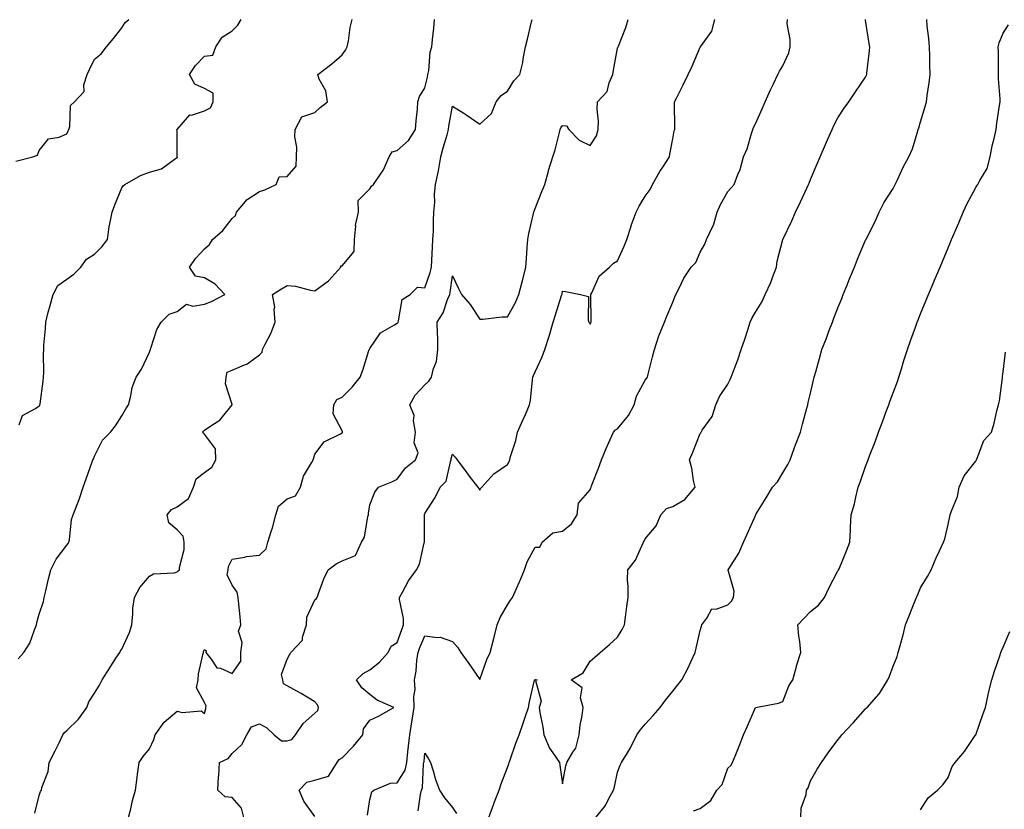
# Model space of a CAD drawing. Units: inches. Extents: x 1039763 to 1042403, y 7213418 to 7216058.
# Drawn here: x 1041521 to 1041878, y 7213705 to 7213992 of the extents above; entities that cross this region are included whole.
import ezdxf

# ---------------------------------------------------------------- set-up
doc = ezdxf.new("R2010")
doc.units = ezdxf.units.IN
doc.header["$MEASUREMENT"] = 0
doc.layers.add('Contour_10397213', color=7, linetype='Continuous', true_color=0xa78827)

msp = doc.modelspace()

# ---------------------------------------------------------------- linework, layer by layer
at = {"layer": 'Contour_10397213'}
for points in [[(1041519.53, 7213940.44, 2968), (1041525.65, 7213941.92, 2968), (1041527.37, 7213942.6, 2968), (1041528.05, 7213944.24, 2968), (1041531.43, 7213948.54, 2968), (1041535.22, 7213949.09, 2968), (1041538.05, 7213950.3, 2968), (1041538.58, 7213951.39, 2968), (1041538.73, 7213951.92, 2968), (1041539.1, 7213952.97, 2968), (1041539.38, 7213960.59, 2968), (1041540.8, 7213961.92, 2968), (1041544.3, 7213965.67, 2968), (1041544.22, 7213968.09, 2968), (1041545.41, 7213971.92, 2968), (1041546.29, 7213973.68, 2968), (1041548.05, 7213977.43, 2968), (1041550.57, 7213979.4, 2968), (1041552.5, 7213981.92, 2968), (1041554.98, 7213984.99, 2968), (1041558.05, 7213988.89, 2968), (1041559.24, 7213990.73, 2968), (1041560.55, 7213991.92, 2968)], [(1041520.41, 7213759.56, 2966), (1041522.39, 7213761.92, 2966), (1041524.67, 7213765.3, 2966), (1041526.27, 7213770.14, 2966), (1041527.05, 7213771.92, 2966), (1041527.15, 7213772.82, 2966), (1041528.05, 7213775.79, 2966), (1041529.59, 7213780.38, 2966), (1041529.83, 7213781.92, 2966), (1041530.41, 7213784.28, 2966), (1041531.37, 7213788.6, 2966), (1041532.27, 7213791.92, 2966), (1041534.12, 7213795.85, 2966), (1041538.05, 7213800.87, 2966), (1041538.52, 7213801.45, 2966), (1041538.75, 7213801.92, 2966), (1041538.97, 7213802.84, 2966), (1041539.79, 7213810.18, 2966), (1041540.39, 7213811.92, 2966), (1041541.76, 7213815.63, 2966), (1041542.5, 7213817.47, 2966), (1041543.95, 7213821.92, 2966), (1041545.02, 7213824.95, 2966), (1041547.27, 7213831.14, 2966), (1041547.54, 7213831.92, 2966), (1041547.74, 7213832.23, 2966), (1041548.05, 7213833.23, 2966), (1041550.96, 7213839.01, 2966), (1041553.87, 7213841.92, 2966), (1041555.69, 7213844.28, 2966), (1041558.05, 7213847.86, 2966), (1041559.5, 7213850.47, 2966), (1041560.41, 7213851.92, 2966), (1041561.33, 7213855.2, 2966), (1041561.8, 7213858.17, 2966), (1041563.26, 7213861.92, 2966), (1041565.16, 7213864.81, 2966), (1041568.05, 7213871.04, 2966), (1041568.28, 7213871.69, 2966), (1041568.38, 7213871.92, 2966), (1041568.6, 7213872.47, 2966), (1041570.75, 7213879.22, 2966), (1041572.25, 7213881.92, 2966), (1041575.16, 7213884.81, 2966), (1041578.05, 7213885.79, 2966), (1041581.47, 7213888.5, 2966), (1041583.83, 7213887.7, 2966), (1041588.05, 7213888.46, 2966), (1041590.61, 7213889.36, 2966), (1041595.45, 7213891.92, 2966), (1041591.86, 7213895.73, 2966), (1041588.05, 7213898.03, 2966), (1041584.73, 7213898.6, 2966), (1041582.54, 7213901.92, 2966), (1041584.85, 7213905.12, 2966), (1041588.05, 7213908.54, 2966), (1041589.81, 7213910.16, 2966), (1041590.9, 7213911.92, 2966), (1041594.73, 7213915.24, 2966), (1041598.05, 7213919.52, 2966), (1041599.34, 7213920.63, 2966), (1041599.65, 7213921.92, 2966), (1041603.48, 7213926.49, 2966), (1041608.05, 7213929.42, 2966), (1041609.96, 7213930.01, 2966), (1041614.03, 7213931.92, 2966), (1041615.2, 7213934.77, 2966), (1041618.05, 7213934.79, 2966), (1041621.35, 7213938.62, 2966), (1041621.49, 7213941.92, 2966), (1041621.62, 7213945.49, 2966), (1041620.78, 7213949.19, 2966), (1041620.98, 7213951.92, 2966), (1041623.4, 7213956.57, 2966), (1041628.05, 7213958.11, 2966), (1041630.08, 7213959.89, 2966), (1041632.7, 7213961.92, 2966), (1041632.03, 7213965.9, 2966), (1041629.73, 7213970.24, 2966), (1041629.2, 7213971.92, 2966), (1041634.24, 7213975.73, 2966), (1041638.05, 7213979.03, 2966), (1041639.24, 7213980.73, 2966), (1041639.83, 7213981.92, 2966), (1041640.3, 7213984.17, 2966), (1041640.96, 7213989.01, 2966), (1041641.66, 7213991.92, 2966)], [(1041520.78, 7213844.65, 2967), (1041522.01, 7213847.96, 2967), (1041526.62, 7213850.49, 2967), (1041528.05, 7213851.51, 2967), (1041528.23, 7213851.74, 2967), (1041528.3, 7213851.92, 2967), (1041528.34, 7213852.21, 2967), (1041529.46, 7213860.51, 2967), (1041529.63, 7213861.92, 2967), (1041529.75, 7213863.62, 2967), (1041529.55, 7213870.42, 2967), (1041529.67, 7213871.92, 2967), (1041529.71, 7213873.58, 2967), (1041530.32, 7213879.65, 2967), (1041530.37, 7213881.92, 2967), (1041531.21, 7213885.08, 2967), (1041532.05, 7213887.92, 2967), (1041533.03, 7213891.92, 2967), (1041534.77, 7213895.2, 2967), (1041538.05, 7213897.53, 2967), (1041540.65, 7213899.32, 2967), (1041543.19, 7213901.92, 2967), (1041545.16, 7213904.81, 2967), (1041548.05, 7213906.61, 2967), (1041550.71, 7213909.26, 2967), (1041552.76, 7213911.92, 2967), (1041553.44, 7213916.53, 2967), (1041553.71, 7213917.58, 2967), (1041554.51, 7213921.92, 2967), (1041555.47, 7213924.5, 2967), (1041558.05, 7213930.71, 2967), (1041558.52, 7213931.45, 2967), (1041559.09, 7213931.92, 2967), (1041564.77, 7213935.2, 2967), (1041568.05, 7213936.41, 2967), (1041572.37, 7213937.6, 2967), (1041577.5, 7213941.37, 2967), (1041578.05, 7213941.69, 2967), (1041578.26, 7213941.71, 2967), (1041578.21, 7213941.92, 2967), (1041578.13, 7213942, 2967), (1041578.05, 7213951.2, 2967), (1041578.03, 7213951.9, 2967), (1041578.05, 7213951.92, 2967), (1041578.05, 7213951.94, 2967), (1041582.74, 7213957.23, 2967), (1041583.3, 7213957.17, 2967), (1041588.05, 7213958.64, 2967), (1041590.16, 7213959.81, 2967), (1041591.23, 7213961.92, 2967), (1041591.21, 7213965.08, 2967), (1041588.05, 7213966.86, 2967), (1041584.5, 7213968.37, 2967), (1041582.6, 7213971.92, 2967), (1041584.75, 7213975.22, 2967), (1041588.05, 7213978.52, 2967), (1041591.02, 7213978.95, 2967), (1041592.11, 7213981.92, 2967), (1041594.5, 7213985.47, 2967), (1041598.05, 7213987.8, 2967), (1041600.12, 7213989.85, 2967), (1041601.29, 7213991.92, 2967)], [(1041526.43, 7213703.54, 2965), (1041528.05, 7213709.93, 2965), (1041528.54, 7213711.43, 2965), (1041528.85, 7213711.92, 2965), (1041529.01, 7213712.88, 2965), (1041531.33, 7213718.64, 2965), (1041531.64, 7213721.92, 2965), (1041533.77, 7213726.2, 2965), (1041535.24, 7213729.11, 2965), (1041536.64, 7213731.92, 2965), (1041537.21, 7213732.76, 2965), (1041538.05, 7213733.56, 2965), (1041542.33, 7213737.64, 2965), (1041545.3, 7213741.92, 2965), (1041546.02, 7213743.95, 2965), (1041548.05, 7213747.13, 2965), (1041549.94, 7213750.03, 2965), (1041550.86, 7213751.92, 2965), (1041553.62, 7213756.35, 2965), (1041555.9, 7213759.77, 2965), (1041557.31, 7213761.92, 2965), (1041557.52, 7213762.45, 2965), (1041558.05, 7213763.11, 2965), (1041560.86, 7213769.11, 2965), (1041561.62, 7213771.92, 2965), (1041562.05, 7213775.92, 2965), (1041562, 7213777.97, 2965), (1041562.56, 7213781.92, 2965), (1041564.5, 7213785.47, 2965), (1041568.05, 7213789.56, 2965), (1041569.51, 7213790.46, 2965), (1041576.98, 7213790.85, 2965), (1041578.05, 7213791.16, 2965), (1041578.42, 7213791.55, 2965), (1041578.91, 7213791.92, 2965), (1041578.91, 7213792.78, 2965), (1041580.69, 7213799.28, 2965), (1041580.71, 7213801.92, 2965), (1041580.24, 7213804.11, 2965), (1041578.05, 7213806.49, 2965), (1041575.1, 7213808.97, 2965), (1041574.5, 7213811.92, 2965), (1041576.1, 7213813.87, 2965), (1041578.05, 7213814.87, 2965), (1041582.17, 7213817.8, 2965), (1041584.05, 7213821.92, 2965), (1041584.98, 7213824.99, 2965), (1041588.05, 7213827.25, 2965), (1041590.69, 7213829.28, 2965), (1041592.15, 7213831.92, 2965), (1041591.98, 7213835.85, 2965), (1041588.05, 7213841.18, 2965), (1041587.64, 7213841.51, 2965), (1041587.46, 7213841.92, 2965), (1041587.66, 7213842.31, 2965), (1041588.05, 7213842.7, 2965), (1041590.65, 7213844.52, 2965), (1041593.62, 7213846.35, 2965), (1041598.05, 7213851.9, 2965), (1041598.05, 7213851.94, 2965), (1041595.67, 7213859.54, 2965), (1041595.86, 7213861.92, 2965), (1041596.27, 7213863.7, 2965), (1041598.05, 7213864.48, 2965), (1041602.5, 7213866.37, 2965), (1041603.36, 7213866.61, 2965), (1041608.05, 7213870.05, 2965), (1041608.97, 7213871, 2965), (1041609.1, 7213871.92, 2965), (1041610.04, 7213873.91, 2965), (1041612.15, 7213877.82, 2965), (1041613.66, 7213881.92, 2965), (1041613.32, 7213886.65, 2965), (1041613.52, 7213887.39, 2965), (1041612.76, 7213891.92, 2965), (1041615.94, 7213894.03, 2965), (1041618.05, 7213895.28, 2965), (1041621.08, 7213894.95, 2965), (1041626.47, 7213893.5, 2965), (1041628.05, 7213893.27, 2965), (1041633.01, 7213896.88, 2965), (1041633.17, 7213897.04, 2965), (1041637.5, 7213901.92, 2965), (1041637.54, 7213902.43, 2965), (1041638.05, 7213902.37, 2965), (1041642.35, 7213907.62, 2965), (1041642.44, 7213911.92, 2965), (1041642.95, 7213916.82, 2965), (1041642.87, 7213917.1, 2965), (1041643.97, 7213921.92, 2965), (1041643.81, 7213926.16, 2965), (1041648.05, 7213930.4, 2965), (1041648.66, 7213931.31, 2965), (1041649.42, 7213931.92, 2965), (1041652.17, 7213936.04, 2965), (1041652.91, 7213937.06, 2965), (1041655.1, 7213941.92, 2965), (1041656.17, 7213943.8, 2965), (1041658.05, 7213944.22, 2965), (1041662.07, 7213947.9, 2965), (1041664.67, 7213951.92, 2965), (1041664.85, 7213955.12, 2965), (1041665.37, 7213959.24, 2965), (1041665.55, 7213961.92, 2965), (1041666.12, 7213963.85, 2965), (1041668.05, 7213967.08, 2965), (1041668.99, 7213970.98, 2965), (1041669.16, 7213971.92, 2965), (1041669.46, 7213973.33, 2965), (1041669.98, 7213979.99, 2965), (1041670.53, 7213981.92, 2965), (1041670.76, 7213984.63, 2965), (1041671.27, 7213988.7, 2965), (1041671.53, 7213991.92, 2965)], [(1041560.45, 7213701.92, 2964), (1041561.25, 7213705.12, 2964), (1041561.84, 7213708.13, 2964), (1041562.95, 7213711.92, 2964), (1041563.54, 7213716.43, 2964), (1041563.75, 7213717.62, 2964), (1041564.36, 7213721.92, 2964), (1041565.82, 7213724.15, 2964), (1041568.05, 7213726.9, 2964), (1041569.67, 7213730.3, 2964), (1041570.16, 7213731.92, 2964), (1041573.36, 7213736.61, 2964), (1041578.05, 7213740.53, 2964), (1041579.92, 7213740.05, 2964), (1041586.78, 7213740.65, 2964), (1041588.05, 7213739.75, 2964), (1041588.46, 7213741.51, 2964), (1041588.52, 7213741.92, 2964), (1041588.69, 7213742.56, 2964), (1041588.05, 7213743.72, 2964), (1041585.16, 7213749.03, 2964), (1041585.73, 7213751.92, 2964), (1041585.84, 7213754.13, 2964), (1041587.6, 7213761.47, 2964), (1041587.64, 7213761.92, 2964), (1041587.7, 7213762.27, 2964), (1041588.05, 7213763.03, 2964), (1041588.6, 7213762.47, 2964), (1041588.54, 7213761.92, 2964), (1041590.49, 7213759.48, 2964), (1041592.48, 7213756.35, 2964), (1041593.79, 7213756.18, 2964), (1041598.05, 7213754.3, 2964), (1041601.25, 7213758.72, 2964), (1041601.23, 7213761.92, 2964), (1041601.68, 7213765.55, 2964), (1041600.35, 7213769.62, 2964), (1041601.25, 7213771.92, 2964), (1041600.98, 7213774.85, 2964), (1041600.49, 7213779.48, 2964), (1041600.24, 7213781.92, 2964), (1041599.94, 7213783.81, 2964), (1041598.05, 7213786.37, 2964), (1041596.29, 7213790.16, 2964), (1041596.68, 7213791.92, 2964), (1041596.8, 7213793.17, 2964), (1041598.05, 7213795.77, 2964), (1041602.66, 7213796.53, 2964), (1041603.23, 7213796.74, 2964), (1041608.05, 7213797.21, 2964), (1041610.39, 7213799.58, 2964), (1041611.04, 7213801.92, 2964), (1041612.37, 7213806.24, 2964), (1041612.76, 7213807.21, 2964), (1041613.91, 7213811.92, 2964), (1041614.89, 7213815.08, 2964), (1041618.05, 7213817.68, 2964), (1041621.12, 7213818.85, 2964), (1041622.85, 7213821.92, 2964), (1041623.99, 7213825.98, 2964), (1041626.92, 7213830.79, 2964), (1041627.46, 7213831.92, 2964), (1041627.66, 7213832.31, 2964), (1041628.05, 7213833.97, 2964), (1041631.51, 7213838.46, 2964), (1041637.42, 7213841.3, 2964), (1041638.05, 7213841.69, 2964), (1041638.13, 7213841.84, 2964), (1041638.15, 7213841.92, 2964), (1041638.15, 7213842.02, 2964), (1041638.05, 7213842.39, 2964), (1041634.75, 7213848.62, 2964), (1041634.94, 7213851.92, 2964), (1041636.1, 7213853.87, 2964), (1041638.05, 7213854.69, 2964), (1041641.66, 7213858.31, 2964), (1041644.61, 7213861.92, 2964), (1041645.51, 7213864.46, 2964), (1041647.7, 7213871.57, 2964), (1041647.82, 7213871.92, 2964), (1041647.89, 7213872.08, 2964), (1041648.05, 7213872.33, 2964), (1041651.9, 7213878.07, 2964), (1041657.03, 7213880.9, 2964), (1041658.05, 7213881.59, 2964), (1041658.25, 7213881.72, 2964), (1041658.3, 7213881.92, 2964), (1041658.52, 7213882.39, 2964), (1041659.79, 7213890.18, 2964), (1041662.76, 7213891.92, 2964), (1041665.39, 7213894.58, 2964), (1041668.05, 7213894.44, 2964), (1041670.02, 7213899.95, 2964), (1041670.47, 7213901.92, 2964), (1041670.61, 7213904.48, 2964), (1041670.82, 7213909.15, 2964), (1041670.98, 7213911.92, 2964), (1041671.16, 7213915.03, 2964), (1041671.14, 7213918.83, 2964), (1041671.33, 7213921.92, 2964), (1041671.66, 7213925.53, 2964), (1041671.55, 7213928.42, 2964), (1041671.94, 7213931.92, 2964), (1041673.03, 7213936.9, 2964), (1041673.05, 7213936.92, 2964), (1041673.89, 7213941.92, 2964), (1041674.73, 7213945.24, 2964), (1041676.14, 7213950.01, 2964), (1041676.64, 7213951.92, 2964), (1041676.8, 7213953.17, 2964), (1041678.05, 7213960.36, 2964), (1041682.17, 7213957.8, 2964), (1041683.26, 7213957.13, 2964), (1041688.05, 7213953.8, 2964), (1041692.29, 7213957.68, 2964), (1041693.91, 7213961.92, 2964), (1041695.71, 7213964.26, 2964), (1041698.05, 7213965.79, 2964), (1041700.39, 7213969.58, 2964), (1041702.58, 7213971.92, 2964), (1041703.67, 7213976.3, 2964), (1041703.75, 7213977.62, 2964), (1041704.55, 7213981.92, 2964), (1041705.26, 7213984.71, 2964), (1041706.66, 7213990.53, 2964), (1041707.01, 7213991.92, 2964)], [(1041602.33, 7213701.92, 2963), (1041601.41, 7213705.28, 2963), (1041598.05, 7213709.19, 2963), (1041595.53, 7213709.4, 2963), (1041592.84, 7213711.92, 2963), (1041593.15, 7213716.82, 2963), (1041593.19, 7213717.06, 2963), (1041593.54, 7213721.92, 2963), (1041596.57, 7213723.4, 2963), (1041598.05, 7213725.18, 2963), (1041601.55, 7213728.42, 2963), (1041603.46, 7213731.92, 2963), (1041605.14, 7213734.83, 2963), (1041608.05, 7213735.94, 2963), (1041610.67, 7213734.54, 2963), (1041613.34, 7213731.92, 2963), (1041615.96, 7213729.83, 2963), (1041618.05, 7213729.75, 2963), (1041619.71, 7213730.26, 2963), (1041621.06, 7213731.92, 2963), (1041623.87, 7213736.1, 2963), (1041628.05, 7213739.89, 2963), (1041629.16, 7213740.81, 2963), (1041629.46, 7213741.92, 2963), (1041629.03, 7213742.9, 2963), (1041628.05, 7213743.91, 2963), (1041623.11, 7213746.98, 2963), (1041622.85, 7213747.12, 2963), (1041618.05, 7213749.81, 2963), (1041616.66, 7213750.53, 2963), (1041616.47, 7213751.92, 2963), (1041616.02, 7213753.95, 2963), (1041618.05, 7213759.46, 2963), (1041618.91, 7213761.06, 2963), (1041619.36, 7213761.92, 2963), (1041623.58, 7213766.39, 2963), (1041623.58, 7213767.45, 2963), (1041625.04, 7213771.92, 2963), (1041625.24, 7213774.73, 2963), (1041628.05, 7213781, 2963), (1041628.54, 7213781.43, 2963), (1041628.91, 7213781.92, 2963), (1041629.48, 7213783.35, 2963), (1041631.37, 7213788.6, 2963), (1041632.95, 7213791.92, 2963), (1041635.9, 7213794.07, 2963), (1041638.05, 7213795.22, 2963), (1041642.84, 7213797.13, 2963), (1041645.08, 7213801.92, 2963), (1041646.14, 7213803.83, 2963), (1041647.39, 7213811.26, 2963), (1041647.6, 7213811.92, 2963), (1041647.6, 7213812.37, 2963), (1041648.05, 7213815.49, 2963), (1041649.83, 7213820.14, 2963), (1041651.25, 7213821.92, 2963), (1041656.08, 7213823.89, 2963), (1041658.05, 7213824.89, 2963), (1041661.04, 7213828.93, 2963), (1041664.61, 7213831.92, 2963), (1041665.59, 7213834.38, 2963), (1041664.18, 7213838.05, 2963), (1041664.63, 7213841.92, 2963), (1041663.89, 7213846.08, 2963), (1041664.18, 7213848.05, 2963), (1041662.56, 7213851.92, 2963), (1041664.55, 7213855.42, 2963), (1041668.05, 7213859.15, 2963), (1041669.53, 7213860.44, 2963), (1041670.51, 7213861.92, 2963), (1041671.16, 7213865.03, 2963), (1041672.33, 7213867.64, 2963), (1041672.8, 7213871.92, 2963), (1041672.74, 7213876.61, 2963), (1041672.6, 7213877.37, 2963), (1041672.54, 7213881.92, 2963), (1041674.65, 7213885.32, 2963), (1041676.31, 7213890.18, 2963), (1041677.07, 7213891.92, 2963), (1041677.29, 7213892.68, 2963), (1041678.05, 7213898.7, 2963), (1041680.28, 7213894.15, 2963), (1041681.39, 7213891.92, 2963), (1041684.48, 7213888.35, 2963), (1041688.05, 7213882.96, 2963), (1041689.1, 7213882.97, 2963), (1041696.12, 7213883.85, 2963), (1041698.05, 7213883.87, 2963), (1041700.9, 7213889.07, 2963), (1041702.15, 7213891.92, 2963), (1041703.4, 7213896.57, 2963), (1041703.6, 7213897.47, 2963), (1041704.67, 7213901.92, 2963), (1041704.92, 7213905.05, 2963), (1041705.22, 7213909.09, 2963), (1041705.45, 7213911.92, 2963), (1041705.82, 7213914.15, 2963), (1041707.5, 7213921.37, 2963), (1041707.6, 7213921.92, 2963), (1041707.7, 7213922.27, 2963), (1041708.05, 7213923.21, 2963), (1041710.57, 7213929.4, 2963), (1041711.55, 7213931.92, 2963), (1041712.91, 7213936.78, 2963), (1041712.95, 7213937.02, 2963), (1041714.55, 7213941.92, 2963), (1041715.39, 7213944.58, 2963), (1041716.9, 7213950.77, 2963), (1041717.21, 7213951.92, 2963), (1041717.46, 7213952.51, 2963), (1041718.05, 7213953.42, 2963), (1041719.42, 7213953.29, 2963), (1041720.34, 7213951.92, 2963), (1041724.12, 7213947.99, 2963), (1041728.05, 7213946.04, 2963), (1041730.37, 7213949.6, 2963), (1041731, 7213951.92, 2963), (1041731.04, 7213954.91, 2963), (1041730.67, 7213959.3, 2963), (1041730.71, 7213961.92, 2963), (1041734.26, 7213965.71, 2963), (1041734.94, 7213968.81, 2963), (1041736.27, 7213971.92, 2963), (1041736.55, 7213973.42, 2963), (1041738.05, 7213981.47, 2963), (1041738.17, 7213981.8, 2963), (1041738.21, 7213981.92, 2963), (1041738.3, 7213982.17, 2963), (1041740.98, 7213988.99, 2963), (1041741.9, 7213991.92, 2963)], [(1041628.05, 7213702.33, 2962), (1041624.05, 7213707.92, 2962), (1041622.44, 7213711.92, 2962), (1041625.2, 7213714.77, 2962), (1041628.05, 7213715.49, 2962), (1041633.01, 7213716.96, 2962), (1041636.17, 7213721.92, 2962), (1041636.96, 7213723.01, 2962), (1041638.05, 7213723.64, 2962), (1041642.15, 7213727.82, 2962), (1041645.53, 7213731.92, 2962), (1041645.8, 7213734.17, 2962), (1041648.05, 7213737.25, 2962), (1041651.21, 7213738.76, 2962), (1041656.78, 7213741.92, 2962), (1041650.75, 7213744.62, 2962), (1041648.05, 7213746.61, 2962), (1041645.22, 7213749.09, 2962), (1041643.23, 7213751.92, 2962), (1041645.67, 7213754.3, 2962), (1041648.05, 7213755.55, 2962), (1041651.59, 7213758.38, 2962), (1041654.71, 7213761.92, 2962), (1041655.78, 7213764.19, 2962), (1041658.05, 7213765.49, 2962), (1041659.67, 7213770.3, 2962), (1041660.32, 7213771.92, 2962), (1041660.34, 7213774.21, 2962), (1041658.85, 7213781.12, 2962), (1041658.87, 7213781.92, 2962), (1041659.96, 7213783.83, 2962), (1041662.07, 7213787.9, 2962), (1041665, 7213791.92, 2962), (1041666.04, 7213793.93, 2962), (1041667.84, 7213801.71, 2962), (1041667.91, 7213801.92, 2962), (1041667.89, 7213802.08, 2962), (1041667.89, 7213811.92, 2962), (1041667.93, 7213812.04, 2962), (1041668.05, 7213812.41, 2962), (1041671.8, 7213818.17, 2962), (1041673.62, 7213821.92, 2962), (1041675.78, 7213824.19, 2962), (1041677.33, 7213831.2, 2962), (1041677.64, 7213831.92, 2962), (1041677.6, 7213832.37, 2962), (1041678.05, 7213833.91, 2962), (1041678.99, 7213832.86, 2962), (1041679.79, 7213831.92, 2962), (1041683.25, 7213827.12, 2962), (1041684.53, 7213825.44, 2962), (1041687.23, 7213821.92, 2962), (1041687.6, 7213821.47, 2962), (1041688.05, 7213820.88, 2962), (1041688.42, 7213821.55, 2962), (1041688.73, 7213821.92, 2962), (1041693.13, 7213826.84, 2962), (1041698.05, 7213830.2, 2962), (1041698.66, 7213831.31, 2962), (1041698.91, 7213831.92, 2962), (1041699.18, 7213833.05, 2962), (1041701.08, 7213838.89, 2962), (1041701.7, 7213841.92, 2962), (1041703.64, 7213846.33, 2962), (1041704.55, 7213848.42, 2962), (1041706.1, 7213851.92, 2962), (1041706.37, 7213853.6, 2962), (1041707.11, 7213860.98, 2962), (1041707.25, 7213861.92, 2962), (1041707.44, 7213862.53, 2962), (1041708.05, 7213863.91, 2962), (1041710.61, 7213869.36, 2962), (1041711.6, 7213871.92, 2962), (1041713.19, 7213876.78, 2962), (1041713.28, 7213877.15, 2962), (1041714.67, 7213881.92, 2962), (1041715.45, 7213884.52, 2962), (1041717.7, 7213891.57, 2962), (1041717.82, 7213891.92, 2962), (1041717.85, 7213892.12, 2962), (1041718.05, 7213893.23, 2962), (1041719.14, 7213893.01, 2962), (1041724.53, 7213891.92, 2962), (1041727.41, 7213891.28, 2962), (1041727.33, 7213882.64, 2962), (1041727.64, 7213881.92, 2962), (1041727.8, 7213881.67, 2962), (1041728.05, 7213881.18, 2962), (1041728.26, 7213881.71, 2962), (1041728.48, 7213881.92, 2962), (1041728.38, 7213882.25, 2962), (1041728.34, 7213891.63, 2962), (1041728.3, 7213891.92, 2962), (1041728.66, 7213892.53, 2962), (1041731.39, 7213898.58, 2962), (1041735.08, 7213901.92, 2962), (1041736.59, 7213903.38, 2962), (1041738.05, 7213904.21, 2962), (1041740.45, 7213909.52, 2962), (1041741.33, 7213911.92, 2962), (1041742.91, 7213916.78, 2962), (1041742.97, 7213917, 2962), (1041744.83, 7213921.92, 2962), (1041745.92, 7213924.05, 2962), (1041748.05, 7213927.66, 2962), (1041749.91, 7213930.06, 2962), (1041750.75, 7213931.92, 2962), (1041753.36, 7213936.61, 2962), (1041754.71, 7213938.58, 2962), (1041756.9, 7213941.92, 2962), (1041757.01, 7213942.96, 2962), (1041758.05, 7213948.48, 2962), (1041758.58, 7213951.39, 2962), (1041758.77, 7213951.92, 2962), (1041758.83, 7213952.7, 2962), (1041758.66, 7213961.31, 2962), (1041758.71, 7213961.92, 2962), (1041759.4, 7213963.27, 2962), (1041761.88, 7213968.09, 2962), (1041763.67, 7213971.92, 2962), (1041765.1, 7213974.87, 2962), (1041768.05, 7213981.84, 2962), (1041768.07, 7213981.9, 2962), (1041768.09, 7213981.92, 2962), (1041768.13, 7213982, 2962), (1041772.29, 7213987.68, 2962), (1041773.32, 7213991.92, 2962)], [(1041647.17, 7213702.8, 2961), (1041648.05, 7213708.48, 2961), (1041648.77, 7213711.2, 2961), (1041649.48, 7213711.92, 2961), (1041655.59, 7213714.38, 2961), (1041658.05, 7213714.5, 2961), (1041660.84, 7213719.13, 2961), (1041661.55, 7213721.92, 2961), (1041661.92, 7213725.79, 2961), (1041662.13, 7213727.84, 2961), (1041662.54, 7213731.92, 2961), (1041663.32, 7213736.65, 2961), (1041663.44, 7213737.31, 2961), (1041664.22, 7213741.92, 2961), (1041664.05, 7213745.92, 2961), (1041664.55, 7213748.42, 2961), (1041664.28, 7213751.92, 2961), (1041664.89, 7213755.08, 2961), (1041665.18, 7213759.05, 2961), (1041665.63, 7213761.92, 2961), (1041666.27, 7213763.7, 2961), (1041668.05, 7213767.94, 2961), (1041672.68, 7213767.29, 2961), (1041673.64, 7213767.51, 2961), (1041678.05, 7213765.92, 2961), (1041679.91, 7213763.78, 2961), (1041681.16, 7213761.92, 2961), (1041683.99, 7213757.86, 2961), (1041688.05, 7213752.12, 2961), (1041690.57, 7213759.4, 2961), (1041691.72, 7213761.92, 2961), (1041693.05, 7213766.92, 2961), (1041694.28, 7213771.92, 2961), (1041695.34, 7213774.63, 2961), (1041698.05, 7213779.21, 2961), (1041699.1, 7213780.87, 2961), (1041699.89, 7213781.92, 2961), (1041701.31, 7213785.18, 2961), (1041702.39, 7213787.58, 2961), (1041704.2, 7213791.92, 2961), (1041705.2, 7213794.77, 2961), (1041708.05, 7213800.18, 2961), (1041709.83, 7213800.14, 2961), (1041710.61, 7213801.92, 2961), (1041714.57, 7213805.4, 2961), (1041718.05, 7213805.92, 2961), (1041721.33, 7213808.64, 2961), (1041723.34, 7213811.92, 2961), (1041723.81, 7213816.16, 2961), (1041728.05, 7213821.04, 2961), (1041728.28, 7213821.69, 2961), (1041728.38, 7213821.92, 2961), (1041728.56, 7213822.43, 2961), (1041731.08, 7213828.89, 2961), (1041732.15, 7213831.92, 2961), (1041733.93, 7213836.04, 2961), (1041735.39, 7213839.26, 2961), (1041736.59, 7213841.92, 2961), (1041737.21, 7213842.76, 2961), (1041738.05, 7213843.19, 2961), (1041742, 7213847.97, 2961), (1041743.99, 7213851.92, 2961), (1041744.91, 7213855.06, 2961), (1041748.05, 7213860.85, 2961), (1041748.54, 7213861.43, 2961), (1041748.83, 7213861.92, 2961), (1041749.12, 7213862.99, 2961), (1041750.65, 7213869.32, 2961), (1041751.39, 7213871.92, 2961), (1041753.05, 7213876.92, 2961), (1041755.04, 7213881.92, 2961), (1041755.92, 7213884.05, 2961), (1041758.05, 7213889.21, 2961), (1041758.81, 7213891.16, 2961), (1041759.16, 7213891.92, 2961), (1041760.35, 7213894.22, 2961), (1041762.05, 7213897.92, 2961), (1041764.73, 7213901.92, 2961), (1041766.39, 7213903.58, 2961), (1041768.05, 7213907.39, 2961), (1041769.69, 7213910.28, 2961), (1041770.3, 7213911.92, 2961), (1041772.23, 7213916.1, 2961), (1041772.84, 7213917.13, 2961), (1041774.22, 7213921.92, 2961), (1041775.34, 7213924.63, 2961), (1041778.05, 7213929.38, 2961), (1041779.26, 7213930.71, 2961), (1041780.39, 7213931.92, 2961), (1041781.7, 7213935.57, 2961), (1041782.54, 7213937.43, 2961), (1041783.75, 7213941.92, 2961), (1041785.04, 7213944.93, 2961), (1041786.62, 7213950.49, 2961), (1041787.11, 7213951.92, 2961), (1041787.39, 7213952.58, 2961), (1041788.05, 7213954.03, 2961), (1041790.57, 7213959.4, 2961), (1041791.66, 7213961.92, 2961), (1041793.6, 7213966.37, 2961), (1041794.63, 7213968.5, 2961), (1041796.23, 7213971.92, 2961), (1041796.84, 7213973.13, 2961), (1041798.05, 7213974.99, 2961), (1041800.18, 7213979.79, 2961), (1041800.67, 7213981.92, 2961), (1041800.69, 7213984.56, 2961), (1041799.65, 7213990.32, 2961), (1041799.67, 7213991.92, 2961)], [(1041691.27, 7213701.92, 2960), (1041693.09, 7213706.88, 2960), (1041693.13, 7213707, 2960), (1041694.98, 7213711.92, 2960), (1041695.78, 7213714.19, 2960), (1041698.05, 7213720.1, 2960), (1041698.48, 7213721.49, 2960), (1041698.64, 7213721.92, 2960), (1041698.97, 7213722.84, 2960), (1041701.08, 7213728.89, 2960), (1041702.27, 7213731.92, 2960), (1041703.73, 7213736.24, 2960), (1041704.46, 7213738.33, 2960), (1041705.69, 7213741.92, 2960), (1041706.06, 7213743.91, 2960), (1041707.91, 7213751.78, 2960), (1041707.95, 7213751.92, 2960), (1041707.99, 7213751.98, 2960), (1041708.05, 7213752.06, 2960), (1041708.17, 7213752.04, 2960), (1041708.85, 7213751.92, 2960), (1041708.21, 7213751.76, 2960), (1041710.32, 7213744.19, 2960), (1041709.61, 7213741.92, 2960), (1041709.83, 7213740.14, 2960), (1041710.94, 7213734.81, 2960), (1041711.25, 7213731.92, 2960), (1041713.26, 7213727.13, 2960), (1041714.53, 7213725.44, 2960), (1041716.9, 7213721.92, 2960), (1041717.11, 7213720.98, 2960), (1041718.05, 7213714.17, 2960), (1041719.24, 7213720.73, 2960), (1041719.55, 7213721.92, 2960), (1041721.8, 7213725.67, 2960), (1041722.87, 7213727.1, 2960), (1041724.12, 7213731.92, 2960), (1041724.48, 7213735.49, 2960), (1041725.18, 7213739.05, 2960), (1041725.53, 7213741.92, 2960), (1041724.51, 7213745.46, 2960), (1041725.2, 7213749.07, 2960), (1041721.19, 7213751.92, 2960), (1041725.47, 7213754.5, 2960), (1041728.05, 7213758.78, 2960), (1041729.73, 7213760.24, 2960), (1041731.68, 7213761.92, 2960), (1041735.14, 7213764.83, 2960), (1041738.05, 7213767.45, 2960), (1041739.71, 7213770.26, 2960), (1041740.53, 7213771.92, 2960), (1041740.9, 7213774.77, 2960), (1041741.39, 7213778.58, 2960), (1041741.82, 7213781.92, 2960), (1041741.92, 7213785.79, 2960), (1041741.64, 7213788.33, 2960), (1041741.76, 7213791.92, 2960), (1041744.53, 7213795.44, 2960), (1041746.8, 7213800.67, 2960), (1041747.46, 7213801.92, 2960), (1041747.64, 7213802.33, 2960), (1041748.05, 7213803.21, 2960), (1041752.07, 7213807.9, 2960), (1041753.77, 7213811.92, 2960), (1041755.8, 7213814.17, 2960), (1041758.05, 7213814.97, 2960), (1041762.46, 7213817.51, 2960), (1041766.17, 7213821.92, 2960), (1041765.63, 7213824.34, 2960), (1041764.98, 7213828.85, 2960), (1041764.12, 7213831.92, 2960), (1041765.34, 7213834.63, 2960), (1041768.05, 7213841.45, 2960), (1041768.25, 7213841.72, 2960), (1041768.34, 7213841.92, 2960), (1041768.75, 7213842.62, 2960), (1041772.37, 7213847.6, 2960), (1041773.67, 7213851.92, 2960), (1041775.04, 7213854.93, 2960), (1041778.05, 7213859.44, 2960), (1041778.95, 7213861.02, 2960), (1041779.3, 7213861.92, 2960), (1041780.02, 7213863.89, 2960), (1041781.7, 7213868.27, 2960), (1041782.93, 7213871.92, 2960), (1041784.24, 7213875.73, 2960), (1041785.3, 7213879.17, 2960), (1041786.19, 7213881.92, 2960), (1041786.76, 7213883.21, 2960), (1041788.05, 7213885.51, 2960), (1041790.51, 7213889.46, 2960), (1041791.64, 7213891.92, 2960), (1041793.67, 7213896.3, 2960), (1041794.32, 7213898.19, 2960), (1041795.76, 7213901.92, 2960), (1041795.94, 7213904.03, 2960), (1041798.03, 7213911.9, 2960), (1041798.03, 7213911.92, 2960), (1041798.05, 7213911.92, 2960), (1041798.05, 7213911.94, 2960), (1041801.29, 7213918.68, 2960), (1041802.68, 7213921.92, 2960), (1041804.38, 7213925.59, 2960), (1041806.74, 7213930.61, 2960), (1041807.35, 7213931.92, 2960), (1041807.54, 7213932.43, 2960), (1041808.05, 7213933.78, 2960), (1041810.49, 7213939.48, 2960), (1041811.59, 7213941.92, 2960), (1041813.56, 7213946.41, 2960), (1041814.28, 7213948.15, 2960), (1041815.88, 7213951.92, 2960), (1041816.55, 7213953.42, 2960), (1041818.05, 7213956.14, 2960), (1041820.35, 7213959.62, 2960), (1041822.01, 7213961.92, 2960), (1041824.4, 7213965.57, 2960), (1041828.05, 7213970.96, 2960), (1041828.36, 7213971.61, 2960), (1041828.5, 7213971.92, 2960), (1041828.54, 7213972.41, 2960), (1041829.51, 7213980.46, 2960), (1041829.61, 7213981.92, 2960), (1041829.32, 7213983.19, 2960), (1041828.05, 7213991.69, 2960), (1041828.01, 7213991.88, 2960)], [(1041730.14, 7213701.92, 2959), (1041733.66, 7213706.31, 2959), (1041734.71, 7213708.58, 2959), (1041736.57, 7213711.92, 2959), (1041736.88, 7213713.09, 2959), (1041738.05, 7213718.4, 2959), (1041739.01, 7213720.96, 2959), (1041739.46, 7213721.92, 2959), (1041741.6, 7213725.47, 2959), (1041742.74, 7213727.23, 2959), (1041745.04, 7213731.92, 2959), (1041746.27, 7213733.7, 2959), (1041748.05, 7213735.83, 2959), (1041750.98, 7213738.99, 2959), (1041753.48, 7213741.92, 2959), (1041755.45, 7213744.52, 2959), (1041758.05, 7213747.8, 2959), (1041759.89, 7213750.08, 2959), (1041761.39, 7213751.92, 2959), (1041763.69, 7213756.28, 2959), (1041764.57, 7213758.44, 2959), (1041766.14, 7213761.92, 2959), (1041766.51, 7213763.46, 2959), (1041768.05, 7213769.93, 2959), (1041768.46, 7213771.51, 2959), (1041768.6, 7213771.92, 2959), (1041770.45, 7213774.32, 2959), (1041772.25, 7213777.72, 2959), (1041773.77, 7213777.64, 2959), (1041778.05, 7213779.24, 2959), (1041779.44, 7213780.53, 2959), (1041780.1, 7213781.92, 2959), (1041780.34, 7213784.21, 2959), (1041778.17, 7213791.8, 2959), (1041778.19, 7213791.92, 2959), (1041778.38, 7213792.25, 2959), (1041782.03, 7213797.94, 2959), (1041783.75, 7213801.92, 2959), (1041785.06, 7213804.91, 2959), (1041788.05, 7213811.63, 2959), (1041788.13, 7213811.84, 2959), (1041788.19, 7213811.92, 2959), (1041788.38, 7213812.25, 2959), (1041791.92, 7213818.05, 2959), (1041794.26, 7213821.92, 2959), (1041796.06, 7213823.91, 2959), (1041798.05, 7213827.15, 2959), (1041799.81, 7213830.16, 2959), (1041800.65, 7213831.92, 2959), (1041802.11, 7213835.98, 2959), (1041802.58, 7213837.39, 2959), (1041804.42, 7213841.92, 2959), (1041805.12, 7213844.85, 2959), (1041806.74, 7213850.61, 2959), (1041807.07, 7213851.92, 2959), (1041807.25, 7213852.72, 2959), (1041808.05, 7213856.06, 2959), (1041809.14, 7213860.83, 2959), (1041809.44, 7213861.92, 2959), (1041809.96, 7213863.83, 2959), (1041811.29, 7213868.68, 2959), (1041812.21, 7213871.92, 2959), (1041813.85, 7213876.12, 2959), (1041814.77, 7213878.64, 2959), (1041816.02, 7213881.92, 2959), (1041816.59, 7213883.38, 2959), (1041818.05, 7213887.08, 2959), (1041819.42, 7213890.55, 2959), (1041819.96, 7213891.92, 2959), (1041821.25, 7213895.12, 2959), (1041822.29, 7213897.68, 2959), (1041824.01, 7213901.92, 2959), (1041825.18, 7213904.79, 2959), (1041828.05, 7213911.69, 2959), (1041828.13, 7213911.84, 2959), (1041828.15, 7213911.92, 2959), (1041828.25, 7213912.12, 2959), (1041831.51, 7213918.46, 2959), (1041833.03, 7213921.92, 2959), (1041834.73, 7213925.24, 2959), (1041838.05, 7213930.51, 2959), (1041838.58, 7213931.39, 2959), (1041838.79, 7213931.92, 2959), (1041839.51, 7213933.38, 2959), (1041841.7, 7213938.27, 2959), (1041843.83, 7213941.92, 2959), (1041845.1, 7213944.87, 2959), (1041846.76, 7213950.63, 2959), (1041847.21, 7213951.92, 2959), (1041847.42, 7213952.55, 2959), (1041848.05, 7213954.71, 2959), (1041849.75, 7213960.22, 2959), (1041850.14, 7213961.92, 2959), (1041850.45, 7213964.32, 2959), (1041851.14, 7213968.83, 2959), (1041851.51, 7213971.92, 2959), (1041851.41, 7213975.28, 2959), (1041851.37, 7213978.6, 2959), (1041851.27, 7213981.92, 2959), (1041851.08, 7213984.95, 2959), (1041850.49, 7213989.48, 2959), (1041850.32, 7213991.92, 2959)], [(1041765.59, 7213704.38, 2958), (1041768.05, 7213705.16, 2958), (1041771.88, 7213708.09, 2958), (1041774.05, 7213711.92, 2958), (1041776.04, 7213713.93, 2958), (1041778.05, 7213719.81, 2958), (1041779.14, 7213720.83, 2958), (1041779.79, 7213721.92, 2958), (1041780.96, 7213724.83, 2958), (1041782.17, 7213727.8, 2958), (1041783.79, 7213731.92, 2958), (1041785.04, 7213734.93, 2958), (1041788.05, 7213741.9, 2958), (1041788.07, 7213741.9, 2958), (1041788.13, 7213741.92, 2958), (1041796.45, 7213743.52, 2958), (1041798.05, 7213744.05, 2958), (1041800.24, 7213749.73, 2958), (1041801.62, 7213751.92, 2958), (1041802.93, 7213756.8, 2958), (1041802.97, 7213757, 2958), (1041804.55, 7213761.92, 2958), (1041804.14, 7213765.83, 2958), (1041803.89, 7213767.76, 2958), (1041803.48, 7213771.92, 2958), (1041805.69, 7213774.28, 2958), (1041808.05, 7213776.82, 2958), (1041810.94, 7213779.03, 2958), (1041813.15, 7213781.92, 2958), (1041814.69, 7213785.28, 2958), (1041818.05, 7213791.51, 2958), (1041818.21, 7213791.76, 2958), (1041818.28, 7213791.92, 2958), (1041818.44, 7213792.31, 2958), (1041821.17, 7213798.8, 2958), (1041822.35, 7213801.92, 2958), (1041822.58, 7213806.45, 2958), (1041822.64, 7213807.33, 2958), (1041822.85, 7213811.92, 2958), (1041824.01, 7213815.96, 2958), (1041824.5, 7213818.37, 2958), (1041825.39, 7213821.92, 2958), (1041826.14, 7213823.83, 2958), (1041828.05, 7213829.5, 2958), (1041828.71, 7213831.26, 2958), (1041828.95, 7213831.92, 2958), (1041829.48, 7213833.35, 2958), (1041831.55, 7213838.42, 2958), (1041832.74, 7213841.92, 2958), (1041834.24, 7213845.73, 2958), (1041835.55, 7213849.42, 2958), (1041836.49, 7213851.92, 2958), (1041836.9, 7213853.07, 2958), (1041838.05, 7213856.24, 2958), (1041839.63, 7213860.34, 2958), (1041840.14, 7213861.92, 2958), (1041841.1, 7213864.97, 2958), (1041842.01, 7213867.96, 2958), (1041843.28, 7213871.92, 2958), (1041844.53, 7213875.44, 2958), (1041846.17, 7213880.05, 2958), (1041846.84, 7213881.92, 2958), (1041847.17, 7213882.8, 2958), (1041848.05, 7213884.97, 2958), (1041850.08, 7213889.89, 2958), (1041850.9, 7213891.92, 2958), (1041852.97, 7213896.84, 2958), (1041853.01, 7213896.96, 2958), (1041855.1, 7213901.92, 2958), (1041855.98, 7213903.99, 2958), (1041858.05, 7213908.93, 2958), (1041858.95, 7213911.02, 2958), (1041859.32, 7213911.92, 2958), (1041860.24, 7213914.11, 2958), (1041861.92, 7213918.05, 2958), (1041863.54, 7213921.92, 2958), (1041864.98, 7213924.99, 2958), (1041868.05, 7213930.79, 2958), (1041868.5, 7213931.47, 2958), (1041868.87, 7213931.92, 2958), (1041869.57, 7213933.44, 2958), (1041872.23, 7213937.74, 2958), (1041873.3, 7213941.92, 2958), (1041874.05, 7213945.92, 2958), (1041874.77, 7213948.64, 2958), (1041875.47, 7213951.92, 2958), (1041875.75, 7213954.22, 2958), (1041876.74, 7213960.61, 2958), (1041876.9, 7213961.92, 2958), (1041876.88, 7213963.09, 2958), (1041876.39, 7213970.26, 2958), (1041876.35, 7213971.92, 2958), (1041876.33, 7213973.64, 2958), (1041876.31, 7213980.18, 2958), (1041876.27, 7213981.92, 2958), (1041876.62, 7213983.35, 2958), (1041878.05, 7213986.92, 2958), (1041880, 7213989.97, 2958)], [(1041804.57, 7213701.92, 2957), (1041804.69, 7213705.28, 2957), (1041806.45, 7213710.32, 2957), (1041806.57, 7213711.92, 2957), (1041807.25, 7213712.72, 2957), (1041808.05, 7213715.24, 2957), (1041810.49, 7213719.48, 2957), (1041812.05, 7213721.92, 2957), (1041814.5, 7213725.47, 2957), (1041818.05, 7213730.16, 2957), (1041818.83, 7213731.14, 2957), (1041819.48, 7213731.92, 2957), (1041823.62, 7213736.35, 2957), (1041828.05, 7213741.37, 2957), (1041828.32, 7213741.65, 2957), (1041828.64, 7213741.92, 2957), (1041833.05, 7213746.92, 2957), (1041833.07, 7213746.94, 2957), (1041836.1, 7213751.92, 2957), (1041836.74, 7213753.23, 2957), (1041838.05, 7213756.88, 2957), (1041839.5, 7213760.47, 2957), (1041839.92, 7213761.92, 2957), (1041840.61, 7213764.48, 2957), (1041841.68, 7213768.29, 2957), (1041842.62, 7213771.92, 2957), (1041844.16, 7213775.81, 2957), (1041845.65, 7213779.52, 2957), (1041846.6, 7213781.92, 2957), (1041847.05, 7213782.92, 2957), (1041848.05, 7213785.4, 2957), (1041850.51, 7213789.46, 2957), (1041851.9, 7213791.92, 2957), (1041853.73, 7213796.24, 2957), (1041854.91, 7213798.78, 2957), (1041856.31, 7213801.92, 2957), (1041856.82, 7213803.15, 2957), (1041858.05, 7213808.35, 2957), (1041858.67, 7213811.3, 2957), (1041858.79, 7213811.92, 2957), (1041859.1, 7213812.97, 2957), (1041861.41, 7213818.56, 2957), (1041862.07, 7213821.92, 2957), (1041863.91, 7213826.06, 2957), (1041868.05, 7213831.43, 2957), (1041868.25, 7213831.72, 2957), (1041868.32, 7213831.92, 2957), (1041868.64, 7213832.51, 2957), (1041871.04, 7213838.93, 2957), (1041873.85, 7213841.92, 2957), (1041874.81, 7213845.16, 2957), (1041875.78, 7213849.65, 2957), (1041876.37, 7213851.92, 2957), (1041876.64, 7213853.33, 2957), (1041877.76, 7213861.63, 2957), (1041877.8, 7213861.92, 2957), (1041877.84, 7213862.13, 2957), (1041878.05, 7213863.91, 2957), (1041878.91, 7213871.06, 2957)], [(1041848.05, 7213704.67, 2956), (1041850.84, 7213709.13, 2956), (1041854.16, 7213711.92, 2956), (1041856.14, 7213713.83, 2956), (1041858.05, 7213716.47, 2956), (1041859.51, 7213720.46, 2956), (1041860.61, 7213721.92, 2956), (1041864.03, 7213725.94, 2956), (1041867.87, 7213731.74, 2956), (1041867.99, 7213731.92, 2956), (1041868.01, 7213731.96, 2956), (1041868.05, 7213732.02, 2956), (1041870.67, 7213739.3, 2956), (1041871.59, 7213741.92, 2956), (1041872.62, 7213746.49, 2956), (1041872.76, 7213747.21, 2956), (1041873.91, 7213751.92, 2956), (1041874.87, 7213755.1, 2956), (1041876.82, 7213760.69, 2956), (1041877.21, 7213761.92, 2956), (1041877.44, 7213762.53, 2956), (1041878.05, 7213763.78, 2956), (1041880.49, 7213769.48, 2956)], [(1041665.61, 7213704.36, 2960), (1041666.43, 7213710.3, 2960), (1041666.84, 7213711.92, 2960), (1041667.21, 7213712.76, 2960), (1041667.6, 7213721.47, 2960), (1041667.72, 7213721.92, 2960), (1041667.74, 7213722.23, 2960), (1041668.05, 7213725.36, 2960), (1041669.36, 7213723.23, 2960), (1041670.14, 7213721.92, 2960), (1041671.12, 7213718.85, 2960), (1041671.88, 7213715.75, 2960), (1041673.4, 7213711.92, 2960), (1041675.2, 7213709.07, 2960), (1041678.05, 7213705.61, 2960), (1041679.5, 7213703.37, 2960)]]:
    msp.add_polyline3d(points, dxfattribs=at)

doc.saveas('drawing.dxf')
